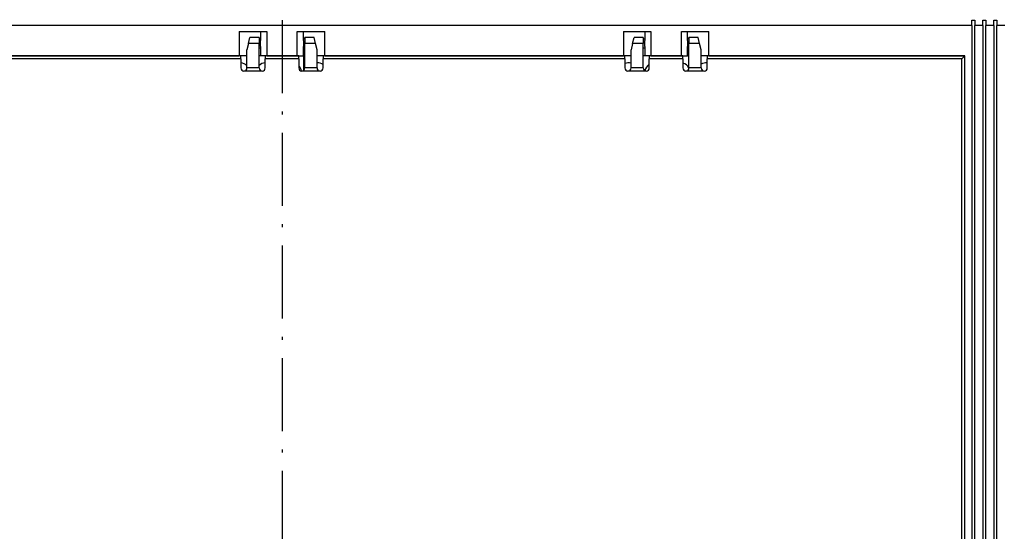
# Model space of a CAD drawing. Extents: x -936 to 1567, y 406 to 1689.
# Drawn here: x -646 to -484, y 1373 to 1457 of the extents above; entities that cross this region are included whole.
import ezdxf

# ---------------------------------------------------------------- set-up
doc = ezdxf.new("R2010")
doc.units = 0
doc.linetypes.add('DASHDOT', pattern=[18.5, 12, -3, 0.5, -3])
doc.layers.get('0').update_dxf_attribs({"linetype": 'CONTINUOUS'})

msp = doc.modelspace()

# ---------------------------------------------------------------- linework, layer by layer
at = {"color": 7, "linetype": 'DASHDOT'}
msp.add_line((-602.547485, 1586.508057), (-602.547485, 990.841309), dxfattribs=at)
at = {"color": 7, "ltscale": 0.021652}
for p, q in [((-489.397491, 1456.163086), (-489.397491, 1457.029175)), ((-488.897491, 1457.029175), (-488.897491, 1456.163086)), ((-487.597473, 1456.163086), (-487.597473, 1457.029175)), ((-487.097473, 1457.029175), (-487.097473, 1456.163086)), ((-485.797485, 1456.163086), (-485.797485, 1457.029175)), ((-485.297485, 1457.029175), (-485.297485, 1456.163086))]:
    msp.add_line(p, q, dxfattribs=at)
at = {"color": 7, "ltscale": 0.0125}
for p, q in [((-489.397491, 1457.029175), (-488.897491, 1457.029175)), ((-487.597473, 1457.029175), (-487.097473, 1457.029175)), ((-485.797485, 1457.029175), (-485.297485, 1457.029175)), ((-606.047485, 1454.163086), (-606.047485, 1453.663086)), ((-599.047485, 1453.663086), (-599.047485, 1454.163086)), ((-543.047485, 1454.163086), (-543.047485, 1453.663086)), ((-536.047485, 1453.663086), (-536.047485, 1454.163086)), ((-606.047485, 1452.663086), (-606.047485, 1452.163086)), ((-599.047485, 1452.163086), (-599.047485, 1452.663086)), ((-543.047485, 1452.663086), (-543.047485, 1452.163086)), ((-536.047485, 1452.163086), (-536.047485, 1452.663086)), ((-609.297485, 1450.663086), (-609.297485, 1451.163086)), ((-605.297485, 1451.163086), (-605.297485, 1450.663086)), ((-599.797485, 1450.663086), (-599.797485, 1451.163086)), ((-595.797485, 1451.163086), (-595.797485, 1450.663086)), ((-546.297485, 1450.663086), (-546.297485, 1451.163086)), ((-542.297485, 1451.163086), (-542.297485, 1450.663086)), ((-536.797485, 1450.663086), (-536.797485, 1451.163086)), ((-532.797485, 1451.163086), (-532.797485, 1450.663086))]:
    msp.add_line(p, q, dxfattribs=at)
at = {"color": 7}
for p, q in [((-489.397491, 1456.163086), (-715.69751, 1456.163086)), ((-489.397491, 1456.163086), (-489.397491, 1105.163086)), ((-488.897491, 1105.163086), (-488.897491, 1456.163086)), ((-487.597473, 1456.163086), (-487.597473, 1105.163086)), ((-487.097473, 1105.163086), (-487.097473, 1456.163086)), ((-485.797485, 1456.163086), (-485.797485, 1105.163086)), ((-485.297485, 1105.163086), (-485.297485, 1456.163086)), ((-609.297485, 1451.163086), (-658.797485, 1451.163086)), ((-609.297485, 1450.663086), (-658.797485, 1450.663086)), ((-658.547485, 1451.163086), (-609.547485, 1451.163086)), ((-546.297485, 1451.163086), (-595.797485, 1451.163086)), ((-546.297485, 1450.663086), (-595.797485, 1450.663086)), ((-595.547485, 1451.163086), (-546.547485, 1451.163086)), ((-490.547485, 1451.163086), (-532.797485, 1451.163086)), ((-491.047485, 1450.663086), (-532.797485, 1450.663086)), ((-532.547485, 1451.163086), (-490.547485, 1451.163086)), ((-491.047485, 1367.663086), (-491.047485, 1450.663086)), ((-490.547485, 1357.663086), (-490.547485, 1451.163086))]:
    msp.add_line(p, q, dxfattribs=at)
at = {"color": 7, "ltscale": 0.1}
for p, q in [((-609.547485, 1455.163086), (-609.547485, 1451.163086)), ((-605.047485, 1455.163086), (-605.047485, 1451.163086)), ((-600.047485, 1451.163086), (-600.047485, 1455.163086)), ((-595.547485, 1451.163086), (-595.547485, 1455.163086)), ((-546.547485, 1455.163086), (-546.547485, 1451.163086)), ((-542.047485, 1455.163086), (-542.047485, 1451.163086)), ((-537.047485, 1451.163086), (-537.047485, 1455.163086)), ((-532.547485, 1451.163086), (-532.547485, 1455.163086)), ((-606.297485, 1449.163086), (-606.297485, 1453.163086)), ((-598.797485, 1449.163086), (-598.797485, 1453.163086)), ((-543.297485, 1449.163086), (-543.297485, 1453.163086)), ((-535.797485, 1449.163086), (-535.797485, 1453.163086))]:
    msp.add_line(p, q, dxfattribs=at)
at = {"color": 7, "ltscale": 0.0875}
for p, q in [((-609.547485, 1455.163086), (-606.047485, 1455.163086)), ((-599.047485, 1455.163086), (-595.547485, 1455.163086)), ((-546.547485, 1455.163086), (-543.047485, 1455.163086)), ((-536.047485, 1455.163086), (-532.547485, 1455.163086))]:
    msp.add_line(p, q, dxfattribs=at)
at = {"color": 7, "ltscale": 0.025}
for p, q in [((-606.047485, 1455.163086), (-605.047485, 1455.163086)), ((-606.047485, 1455.163086), (-606.047485, 1454.163086)), ((-600.047485, 1455.163086), (-599.047485, 1455.163086)), ((-599.047485, 1454.163086), (-599.047485, 1455.163086)), ((-543.047485, 1455.163086), (-542.047485, 1455.163086)), ((-543.047485, 1455.163086), (-543.047485, 1454.163086)), ((-537.047485, 1455.163086), (-536.047485, 1455.163086)), ((-536.047485, 1454.163086), (-536.047485, 1455.163086)), ((-606.297485, 1454.163086), (-606.297485, 1453.163086)), ((-606.047485, 1452.663086), (-606.047485, 1453.663086)), ((-599.047485, 1453.663086), (-599.047485, 1452.663086)), ((-598.797485, 1454.163086), (-598.797485, 1453.163086)), ((-543.297485, 1454.163086), (-543.297485, 1453.163086)), ((-543.047485, 1452.663086), (-543.047485, 1453.663086)), ((-536.047485, 1453.663086), (-536.047485, 1452.663086)), ((-535.797485, 1454.163086), (-535.797485, 1453.163086)), ((-606.047485, 1452.163086), (-606.047485, 1451.163086)), ((-599.047485, 1451.163086), (-599.047485, 1452.163086)), ((-543.047485, 1452.163086), (-543.047485, 1451.163086)), ((-536.047485, 1451.163086), (-536.047485, 1452.163086)), ((-608.297485, 1451.163086), (-609.297485, 1451.163086)), ((-605.047485, 1451.163086), (-606.047485, 1451.163086)), ((-600.047485, 1451.163086), (-599.047485, 1451.163086)), ((-595.797485, 1451.163086), (-596.797485, 1451.163086)), ((-545.297485, 1451.163086), (-546.297485, 1451.163086)), ((-542.047485, 1451.163086), (-543.047485, 1451.163086)), ((-537.047485, 1451.163086), (-536.047485, 1451.163086)), ((-532.797485, 1451.163086), (-533.797485, 1451.163086))]:
    msp.add_line(p, q, dxfattribs=at)
at = {"color": 7, "ltscale": 0.0325}
for p, q in [((-487.597473, 1456.163086), (-488.897491, 1456.163086)), ((-485.797485, 1456.163086), (-487.097473, 1456.163086)), ((-483.997498, 1456.163086), (-485.297485, 1456.163086))]:
    msp.add_line(p, q, dxfattribs=at)
at = {"color": 7, "ltscale": 0.025769}
for p, q in [((-608.047485, 1453.163086), (-607.797485, 1454.163086)), ((-597.047485, 1453.163086), (-597.297485, 1454.163086)), ((-545.047485, 1453.163086), (-544.797485, 1454.163086)), ((-534.047485, 1453.163086), (-534.297485, 1454.163086)), ((-608.047485, 1453.163086), (-608.297485, 1452.163086)), ((-596.797485, 1452.163086), (-597.047485, 1453.163086)), ((-545.047485, 1453.163086), (-545.297485, 1452.163086)), ((-533.797485, 1452.163086), (-534.047485, 1453.163086))]:
    msp.add_line(p, q, dxfattribs=at)
at = {"color": 7, "ltscale": 0.0375}
for p, q in [((-606.297485, 1454.163086), (-607.797485, 1454.163086)), ((-597.297485, 1454.163086), (-598.797485, 1454.163086)), ((-543.297485, 1454.163086), (-544.797485, 1454.163086)), ((-534.297485, 1454.163086), (-535.797485, 1454.163086)), ((-609.297485, 1450.663086), (-609.297485, 1449.163086)), ((-605.297485, 1449.163086), (-605.297485, 1450.663086)), ((-599.797485, 1450.663086), (-599.797485, 1449.163086)), ((-595.797485, 1449.163086), (-595.797485, 1450.663086)), ((-546.297485, 1450.663086), (-546.297485, 1449.163086)), ((-542.297485, 1449.163086), (-542.297485, 1450.663086)), ((-536.797485, 1450.663086), (-536.797485, 1449.163086)), ((-532.797485, 1449.163086), (-532.797485, 1450.663086))]:
    msp.add_line(p, q, dxfattribs=at)
at = {"color": 7, "ltscale": 0.00625}
for p, q in [((-606.047485, 1453.913086), (-606.297485, 1453.913086)), ((-599.047485, 1454.163086), (-599.047485, 1453.913086)), ((-598.797485, 1453.913086), (-599.047485, 1453.913086)), ((-543.047485, 1453.913086), (-543.297485, 1453.913086)), ((-536.047485, 1454.163086), (-536.047485, 1453.913086)), ((-535.797485, 1453.913086), (-536.047485, 1453.913086)), ((-606.047485, 1452.413086), (-606.297485, 1452.413086)), ((-598.797485, 1452.413086), (-599.047485, 1452.413086)), ((-543.047485, 1452.413086), (-543.297485, 1452.413086)), ((-535.797485, 1452.413086), (-536.047485, 1452.413086)), ((-606.047485, 1451.163086), (-606.297485, 1451.163086)), ((-598.797485, 1451.163086), (-599.047485, 1451.163086)), ((-543.047485, 1451.163086), (-543.297485, 1451.163086)), ((-535.797485, 1451.163086), (-536.047485, 1451.163086))]:
    msp.add_line(p, q, dxfattribs=at)
at = {"color": 7, "ltscale": 0.075}
for p, q in [((-608.297485, 1449.163086), (-608.297485, 1452.163086)), ((-596.797485, 1449.163086), (-596.797485, 1452.163086)), ((-545.297485, 1449.163086), (-545.297485, 1452.163086)), ((-533.797485, 1449.163086), (-533.797485, 1452.163086)), ((-605.797485, 1448.663086), (-608.797485, 1448.663086)), ((-596.297485, 1448.663086), (-599.297485, 1448.663086)), ((-542.797485, 1448.663086), (-545.797485, 1448.663086)), ((-533.297485, 1448.663086), (-536.297485, 1448.663086))]:
    msp.add_line(p, q, dxfattribs=at)
at = {"color": 7, "ltscale": 0.04375}
for p, q in [((-606.297485, 1453.163086), (-608.047485, 1453.163086)), ((-597.047485, 1453.163086), (-598.797485, 1453.163086)), ((-543.297485, 1453.163086), (-545.047485, 1453.163086)), ((-534.047485, 1453.163086), (-535.797485, 1453.163086))]:
    msp.add_line(p, q, dxfattribs=at)
at = {"color": 7, "ltscale": 0.1375}
for p, q in [((-599.797485, 1451.163086), (-605.297485, 1451.163086)), ((-599.797485, 1450.663086), (-605.297485, 1450.663086)), ((-536.797485, 1451.163086), (-542.297485, 1451.163086)), ((-536.797485, 1450.663086), (-542.297485, 1450.663086))]:
    msp.add_line(p, q, dxfattribs=at)
at = {"color": 7, "ltscale": 0.125}
for p, q in [((-605.047485, 1451.163086), (-600.047485, 1451.163086)), ((-542.047485, 1451.163086), (-537.047485, 1451.163086))]:
    msp.add_line(p, q, dxfattribs=at)
at = {"color": 7, "ltscale": 0.060825}
msp.add_line((-599.047485, 1451.163086), (-599.047485, 1448.730103), dxfattribs=at)
msp.add_line((-599.047485, 1451.163086), (-599.047485, 1448.730103), dxfattribs=at)
at = {"color": 7, "ltscale": 0.017678}
msp.add_line((-491.047485, 1450.663086), (-490.547485, 1451.163086), dxfattribs=at)
at = {"color": 7, "ltscale": 0.05}
for p, q in [((-606.297485, 1449.163086), (-608.297485, 1449.163086)), ((-596.797485, 1449.163086), (-598.797485, 1449.163086)), ((-543.297485, 1449.163086), (-545.297485, 1449.163086)), ((-533.797485, 1449.163086), (-535.797485, 1449.163086))]:
    msp.add_line(p, q, dxfattribs=at)
at = {"color": 7}
for centre, radius, start, end in [((-609.44751, 1448.413208), 1.6, 44.050711, 84.622103), ((-608.797485, 1449.163086), 0.5, 180.000005, 270.000001), ((-608.797485, 1449.163086), 0.5, 270.000001, 360), ((-605.19751, 1448.413208), 1.6, 93.5848, 133.434535), ((-605.797485, 1449.163086), 0.5, 180.000005, 270.000001), ((-605.797485, 1449.163086), 0.5, 270.000001, 360), ((-600.94751, 1448.413208), 1.6, 9.167705, 44.050747), ((-599.297485, 1449.163086), 0.5, 180.000005, 270.000001), ((-599.297485, 1449.163086), 0.5, 270.000001, 360), ((-596.69751, 1448.413208), 1.6, 55.772917, 93.584773), ((-596.297485, 1449.163086), 0.5, 180.000005, 270.000001), ((-596.297485, 1449.163086), 0.5, 270.000001, 360), ((-545.69751, 1448.413208), 1.6, 75.523983, 112.025908), ((-545.797485, 1449.163086), 0.5, 180.000005, 270.000001), ((-545.797485, 1449.163086), 0.5, 270.000001, 360), ((-542.797485, 1449.163086), 0.5, 180.000005, 270.000001), ((-541.44751, 1448.413208), 1.6, 122.091693, 169.135865), ((-542.797485, 1449.163086), 0.5, 270.000001, 360), ((-537.19751, 1448.413208), 1.6, 28.958021, 75.524011), ((-536.297485, 1449.163086), 0.5, 180.000005, 270.000001), ((-536.297485, 1449.163086), 0.5, 270.000001, 360), ((-532.94751, 1448.413208), 1.6, 84.622103, 122.091668), ((-533.297485, 1449.163086), 0.5, 180.000005, 270.000001), ((-533.297485, 1449.163086), 0.5, 270.000001, 360)]:
    msp.add_arc(centre, radius, start, end, dxfattribs=at)

doc.saveas('drawing.dxf')
